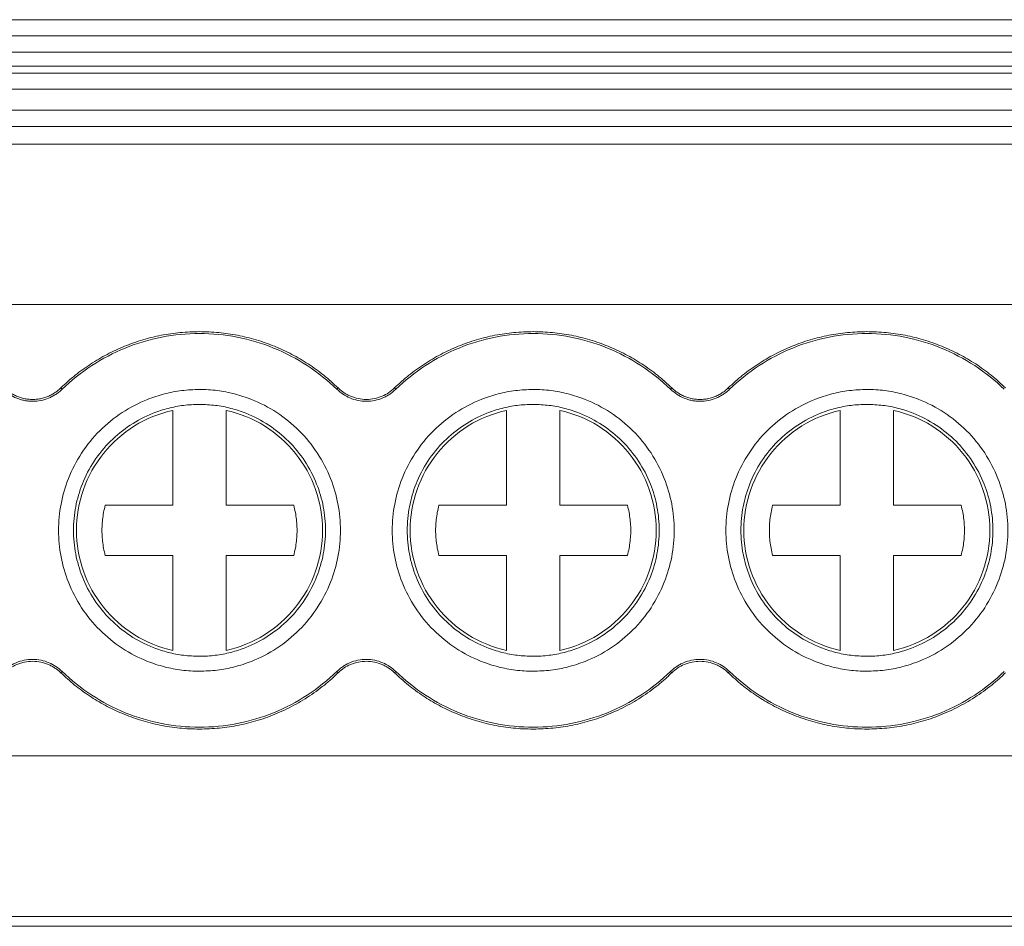
# Model space of a CAD drawing. Units: millimetres. Extents: x 1492 to 1872, y 1140 to 1268.
# Drawn here: x 1633 to 1652, y 1144 to 1161 of the extents above; entities that cross this region are included whole.
import ezdxf

# ---------------------------------------------------------------- set-up
doc = ezdxf.new("R2010")
doc.units = ezdxf.units.MM

# ---------------------------------------------------------------- blocks, each defined once
blk = doc.blocks.new('2')
at = {"color": 7, "linetype": 'Continuous', "lineweight": 15}
for p, q in [((1596.698, 1160.517), (1702.268, 1160.517)), ((1596.698, 1160.216), (1702.268, 1160.216)), ((1596.698, 1159.908), (1702.268, 1159.908)), ((1702.268, 1159.647), (1596.698, 1159.647)), ((1702.268, 1159.513), (1596.698, 1159.513)), ((1702.268, 1159.212), (1596.698, 1159.212)), ((1596.698, 1158.819), (1702.268, 1158.819)), ((1702.268, 1158.518), (1596.698, 1158.518)), ((1702.268, 1158.187), (1596.698, 1158.187)), ((1702.268, 1155.177), (1596.698, 1155.177)), ((1634.052, 1153.615), (1634.076, 1153.59)), ((1639.224, 1153.59), (1639.248, 1153.615)), ((1640.302, 1153.615), (1640.326, 1153.59)), ((1645.474, 1153.59), (1645.498, 1153.615)), ((1646.552, 1153.615), (1646.576, 1153.59)), ((1636.15, 1151.418), (1636.15, 1153.196)), ((1637.15, 1153.196), (1637.15, 1151.418)), ((1642.4, 1151.418), (1642.4, 1153.196)), ((1643.4, 1153.196), (1643.4, 1151.418)), ((1648.65, 1151.418), (1648.65, 1153.196)), ((1649.65, 1153.196), (1649.65, 1151.418)), ((1634.885, 1151.418), (1636.15, 1151.418)), ((1637.15, 1151.418), (1638.416, 1151.418)), ((1641.135, 1151.418), (1642.4, 1151.418)), ((1643.4, 1151.418), (1644.666, 1151.418)), ((1647.385, 1151.418), (1648.65, 1151.418)), ((1649.65, 1151.418), (1650.916, 1151.418)), ((1636.15, 1150.476), (1634.885, 1150.476)), ((1636.15, 1148.698), (1636.15, 1150.476)), ((1637.15, 1150.476), (1637.15, 1148.698)), ((1638.416, 1150.476), (1637.15, 1150.476)), ((1642.4, 1150.476), (1641.135, 1150.476)), ((1642.4, 1148.698), (1642.4, 1150.476)), ((1643.4, 1150.476), (1643.4, 1148.698)), ((1644.666, 1150.476), (1643.4, 1150.476)), ((1648.65, 1150.476), (1647.385, 1150.476)), ((1648.65, 1148.698), (1648.65, 1150.476)), ((1649.65, 1150.476), (1649.65, 1148.698)), ((1650.916, 1150.476), (1649.65, 1150.476)), ((1634.076, 1148.304), (1634.052, 1148.279)), ((1639.248, 1148.279), (1639.224, 1148.304)), ((1640.326, 1148.304), (1640.302, 1148.279)), ((1645.498, 1148.279), (1645.474, 1148.304)), ((1646.576, 1148.304), (1646.552, 1148.279)), ((1596.698, 1146.722), (1702.268, 1146.722)), ((1702.268, 1143.712), (1596.698, 1143.712)), ((1596.698, 1143.527), (1702.268, 1143.527))]:
    blk.add_line(p, q, dxfattribs=at)
for points, knots in [([(1634.052, 1153.615), (1634.096, 1153.656), (1634.183, 1153.739), (1634.322, 1153.855), (1634.464, 1153.964), (1634.611, 1154.065), (1634.763, 1154.159), (1634.92, 1154.246), (1635.082, 1154.326), (1635.302, 1154.422), (1635.585, 1154.522), (1635.934, 1154.607), (1636.29, 1154.661), (1636.53, 1154.667), (1636.65, 1154.671)], [0, 0, 0, 0, 0.06306, 0.125671, 0.187977, 0.250124, 0.312259, 0.374531, 0.437086, 0.500068, 0.625434, 0.749759, 0.874222, 1, 1, 1, 1]), ([(1634.076, 1153.59), (1634.417, 1153.921), (1634.821, 1154.185), (1635.701, 1154.543), (1636.175, 1154.636), (1636.65, 1154.636)], [0, 0, 0, 0, 0.5, 0.5, 1, 1, 1, 1]), ([(1636.65, 1154.671), (1636.711, 1154.67), (1636.831, 1154.668), (1637.011, 1154.655), (1637.189, 1154.633), (1637.365, 1154.603), (1637.54, 1154.565), (1637.713, 1154.518), (1637.884, 1154.462), (1638.109, 1154.377), (1638.382, 1154.251), (1638.691, 1154.069), (1638.983, 1153.859), (1639.16, 1153.696), (1639.248, 1153.615)], [0, 0, 0, 0, 0.06306, 0.125671, 0.187977, 0.250124, 0.312259, 0.374531, 0.437086, 0.500068, 0.625434, 0.749759, 0.874222, 1, 1, 1, 1]), ([(1636.65, 1154.636), (1637.125, 1154.636), (1637.6, 1154.543), (1638.479, 1154.185), (1638.884, 1153.921), (1639.224, 1153.59)], [0, 0, 0, 0, 0.5, 0.5, 1, 1, 1, 1]), ([(1640.302, 1153.615), (1640.346, 1153.656), (1640.433, 1153.739), (1640.572, 1153.855), (1640.714, 1153.964), (1640.861, 1154.065), (1641.013, 1154.159), (1641.17, 1154.246), (1641.332, 1154.326), (1641.552, 1154.422), (1641.835, 1154.522), (1642.184, 1154.607), (1642.54, 1154.661), (1642.78, 1154.667), (1642.9, 1154.671)], [0, 0, 0, 0, 0.06306, 0.125671, 0.187977, 0.250124, 0.312259, 0.374531, 0.437086, 0.500068, 0.625434, 0.749759, 0.874222, 1, 1, 1, 1]), ([(1640.326, 1153.59), (1640.667, 1153.921), (1641.071, 1154.185), (1641.951, 1154.543), (1642.425, 1154.636), (1642.9, 1154.636)], [0, 0, 0, 0, 0.5, 0.5, 1, 1, 1, 1]), ([(1642.9, 1154.671), (1642.961, 1154.67), (1643.081, 1154.668), (1643.261, 1154.655), (1643.439, 1154.633), (1643.615, 1154.603), (1643.79, 1154.565), (1643.963, 1154.518), (1644.134, 1154.462), (1644.359, 1154.377), (1644.632, 1154.251), (1644.941, 1154.069), (1645.233, 1153.859), (1645.41, 1153.696), (1645.498, 1153.615)], [0, 0, 0, 0, 0.0630601, 0.1256709, 0.1879767, 0.2501237, 0.3122594, 0.3745313, 0.437086, 0.5000681, 0.6254341, 0.7497586, 0.8742218, 1, 1, 1, 1]), ([(1642.9, 1154.636), (1643.375, 1154.636), (1643.85, 1154.543), (1644.729, 1154.185), (1645.134, 1153.921), (1645.474, 1153.59)], [0, 0, 0, 0, 0.5, 0.5, 1, 1, 1, 1]), ([(1646.552, 1153.615), (1646.596, 1153.656), (1646.683, 1153.739), (1646.822, 1153.855), (1646.964, 1153.964), (1647.111, 1154.065), (1647.263, 1154.159), (1647.42, 1154.246), (1647.582, 1154.326), (1647.802, 1154.422), (1648.085, 1154.522), (1648.434, 1154.607), (1648.79, 1154.661), (1649.03, 1154.667), (1649.15, 1154.671)], [0, 0, 0, 0, 0.06306, 0.125671, 0.187977, 0.250124, 0.312259, 0.374531, 0.437086, 0.500068, 0.625434, 0.749759, 0.874222, 1, 1, 1, 1]), ([(1646.576, 1153.59), (1646.917, 1153.921), (1647.321, 1154.185), (1648.201, 1154.543), (1648.675, 1154.636), (1649.15, 1154.636)], [0, 0, 0, 0, 0.5, 0.5, 1, 1, 1, 1]), ([(1649.15, 1154.671), (1649.211, 1154.67), (1649.331, 1154.668), (1649.511, 1154.655), (1649.689, 1154.633), (1649.865, 1154.603), (1650.04, 1154.565), (1650.213, 1154.518), (1650.384, 1154.462), (1650.609, 1154.377), (1650.882, 1154.251), (1651.191, 1154.069), (1651.483, 1153.859), (1651.66, 1153.696), (1651.748, 1153.615)], [0, 0, 0, 0, 0.06306, 0.125671, 0.187977, 0.250124, 0.312259, 0.374531, 0.437086, 0.500068, 0.625434, 0.749759, 0.874222, 1, 1, 1, 1]), ([(1649.15, 1154.636), (1649.625, 1154.636), (1650.1, 1154.543), (1650.979, 1154.185), (1651.384, 1153.921), (1651.724, 1153.59)], [0, 0, 0, 0, 0.5, 0.5, 1, 1, 1, 1]), ([(1633.525, 1153.365), (1633.499, 1153.366), (1633.448, 1153.368), (1633.373, 1153.379), (1633.299, 1153.397), (1633.205, 1153.431), (1633.09, 1153.489), (1633.013, 1153.556), (1632.974, 1153.59)], [0, 0, 0, 0, 0.126848, 0.251543, 0.375175, 0.498864, 0.745817, 1, 1, 1, 1]), ([(1632.998, 1153.615), (1633.02, 1153.595), (1633.061, 1153.557), (1633.13, 1153.51), (1633.203, 1153.47), (1633.278, 1153.439), (1633.358, 1153.417), (1633.44, 1153.403), (1633.497, 1153.401), (1633.525, 1153.4)], [0, 0, 0, 0, 0.147179, 0.290063, 0.430308, 0.569664, 0.709913, 0.852807, 1, 1, 1, 1]), ([(1633.525, 1153.4), (1633.554, 1153.401), (1633.61, 1153.403), (1633.693, 1153.417), (1633.772, 1153.439), (1633.848, 1153.47), (1633.92, 1153.51), (1633.989, 1153.557), (1634.031, 1153.595), (1634.052, 1153.615)], [0, 0, 0, 0, 0.147179, 0.290063, 0.430308, 0.569664, 0.709913, 0.852807, 1, 1, 1, 1]), ([(1634.076, 1153.59), (1634.057, 1153.572), (1634.02, 1153.538), (1633.958, 1153.493), (1633.892, 1153.455), (1633.801, 1153.412), (1633.679, 1153.374), (1633.577, 1153.368), (1633.525, 1153.365)], [0, 0, 0, 0, 0.126848, 0.251543, 0.375175, 0.498864, 0.745817, 1, 1, 1, 1]), ([(1636.65, 1148.307), (1636.595, 1148.308), (1636.484, 1148.31), (1636.318, 1148.326), (1636.155, 1148.352), (1635.994, 1148.388), (1635.834, 1148.434), (1635.562, 1148.532), (1635.19, 1148.724), (1634.771, 1149.067), (1634.427, 1149.486), (1634.185, 1149.956), (1634.041, 1150.449), (1633.995, 1150.946), (1634.041, 1151.444), (1634.185, 1151.937), (1634.427, 1152.407), (1634.771, 1152.826), (1635.19, 1153.169), (1635.61, 1153.386), (1635.991, 1153.51), (1636.318, 1153.575), (1636.539, 1153.583), (1636.65, 1153.587)], [0, 0, 0, 0, 0.020172, 0.040179, 0.060098, 0.080009, 0.099993, 0.120128, 0.18505, 0.250091, 0.315008, 0.380054, 0.439977, 0.500028, 0.559955, 0.620002, 0.684923, 0.749965, 0.814882, 0.879928, 0.919974, 0.959784, 1, 1, 1, 1]), ([(1636.65, 1153.587), (1636.706, 1153.586), (1636.817, 1153.584), (1636.982, 1153.568), (1637.146, 1153.542), (1637.307, 1153.506), (1637.466, 1153.459), (1637.739, 1153.361), (1638.11, 1153.17), (1638.529, 1152.826), (1638.873, 1152.407), (1639.115, 1151.938), (1639.26, 1151.445), (1639.306, 1150.947), (1639.26, 1150.449), (1639.115, 1149.956), (1638.873, 1149.487), (1638.53, 1149.068), (1638.111, 1148.724), (1637.69, 1148.507), (1637.309, 1148.383), (1636.982, 1148.319), (1636.761, 1148.311), (1636.65, 1148.307)], [0, 0, 0, 0, 0.020172, 0.040179, 0.060098, 0.080009, 0.099993, 0.120128, 0.18505, 0.250091, 0.315008, 0.380054, 0.439977, 0.500028, 0.559955, 0.620002, 0.684923, 0.749965, 0.814882, 0.879928, 0.919974, 0.959784, 1, 1, 1, 1]), ([(1640.326, 1153.59), (1640.308, 1153.573), (1640.272, 1153.54), (1640.213, 1153.497), (1640.15, 1153.459), (1640.059, 1153.415), (1639.934, 1153.376), (1639.776, 1153.36), (1639.617, 1153.376), (1639.469, 1153.422), (1639.335, 1153.493), (1639.261, 1153.557), (1639.224, 1153.59)], [0, 0, 0, 0, 0.060553, 0.120485, 0.180306, 0.240532, 0.369924, 0.50012, 0.62948, 0.759708, 0.879212, 1, 1, 1, 1]), ([(1639.248, 1153.615), (1639.266, 1153.599), (1639.3, 1153.567), (1639.357, 1153.526), (1639.417, 1153.49), (1639.504, 1153.448), (1639.624, 1153.41), (1639.775, 1153.395), (1639.927, 1153.41), (1640.068, 1153.455), (1640.196, 1153.522), (1640.267, 1153.584), (1640.302, 1153.615)], [0, 0, 0, 0, 0.060561, 0.120495, 0.180314, 0.240532, 0.369904, 0.50012, 0.629458, 0.759708, 0.879181, 1, 1, 1, 1]), ([(1642.9, 1148.307), (1642.845, 1148.308), (1642.734, 1148.31), (1642.568, 1148.326), (1642.405, 1148.352), (1642.244, 1148.388), (1642.084, 1148.434), (1641.812, 1148.532), (1641.44, 1148.724), (1641.021, 1149.067), (1640.677, 1149.486), (1640.435, 1149.956), (1640.291, 1150.449), (1640.245, 1150.946), (1640.291, 1151.444), (1640.435, 1151.937), (1640.677, 1152.407), (1641.021, 1152.826), (1641.44, 1153.169), (1641.86, 1153.386), (1642.241, 1153.51), (1642.568, 1153.575), (1642.789, 1153.583), (1642.9, 1153.587)], [0, 0, 0, 0, 0.020172, 0.040179, 0.060098, 0.080009, 0.099993, 0.120128, 0.18505, 0.250091, 0.315008, 0.380054, 0.439977, 0.500028, 0.559955, 0.620002, 0.684923, 0.749965, 0.814882, 0.879928, 0.919974, 0.959784, 1, 1, 1, 1]), ([(1642.9, 1153.587), (1642.956, 1153.586), (1643.067, 1153.584), (1643.232, 1153.568), (1643.396, 1153.542), (1643.557, 1153.506), (1643.716, 1153.459), (1643.989, 1153.361), (1644.36, 1153.17), (1644.779, 1152.826), (1645.123, 1152.407), (1645.365, 1151.938), (1645.51, 1151.445), (1645.556, 1150.947), (1645.51, 1150.449), (1645.365, 1149.956), (1645.123, 1149.487), (1644.78, 1149.068), (1644.361, 1148.724), (1643.94, 1148.507), (1643.559, 1148.383), (1643.232, 1148.319), (1643.011, 1148.311), (1642.9, 1148.307)], [0, 0, 0, 0, 0.020172, 0.040179, 0.060098, 0.080009, 0.099993, 0.120128, 0.18505, 0.250091, 0.315008, 0.380054, 0.439977, 0.500028, 0.559955, 0.620002, 0.684923, 0.749965, 0.814882, 0.879928, 0.919974, 0.959784, 1, 1, 1, 1]), ([(1646.025, 1153.365), (1645.999, 1153.366), (1645.948, 1153.368), (1645.873, 1153.379), (1645.799, 1153.397), (1645.705, 1153.431), (1645.59, 1153.489), (1645.513, 1153.556), (1645.474, 1153.59)], [0, 0, 0, 0, 0.126848, 0.251543, 0.375175, 0.498864, 0.745817, 1, 1, 1, 1]), ([(1645.498, 1153.615), (1645.52, 1153.595), (1645.561, 1153.557), (1645.63, 1153.51), (1645.703, 1153.47), (1645.778, 1153.439), (1645.858, 1153.417), (1645.94, 1153.403), (1645.997, 1153.401), (1646.025, 1153.4)], [0, 0, 0, 0, 0.147179, 0.290063, 0.430308, 0.569664, 0.709913, 0.852807, 1, 1, 1, 1]), ([(1646.025, 1153.4), (1646.054, 1153.401), (1646.11, 1153.403), (1646.193, 1153.417), (1646.272, 1153.439), (1646.348, 1153.47), (1646.42, 1153.51), (1646.489, 1153.557), (1646.531, 1153.595), (1646.552, 1153.615)], [0, 0, 0, 0, 0.147179, 0.290063, 0.430308, 0.569664, 0.709913, 0.852807, 1, 1, 1, 1]), ([(1646.576, 1153.59), (1646.557, 1153.572), (1646.52, 1153.538), (1646.458, 1153.493), (1646.392, 1153.455), (1646.301, 1153.412), (1646.179, 1153.374), (1646.077, 1153.368), (1646.025, 1153.365)], [0, 0, 0, 0, 0.126848, 0.251543, 0.375175, 0.498864, 0.745817, 1, 1, 1, 1]), ([(1649.15, 1148.307), (1649.095, 1148.308), (1648.984, 1148.31), (1648.818, 1148.326), (1648.655, 1148.352), (1648.494, 1148.388), (1648.334, 1148.434), (1648.062, 1148.532), (1647.69, 1148.724), (1647.271, 1149.067), (1646.927, 1149.486), (1646.685, 1149.956), (1646.541, 1150.449), (1646.495, 1150.946), (1646.541, 1151.444), (1646.685, 1151.937), (1646.927, 1152.407), (1647.271, 1152.826), (1647.69, 1153.169), (1648.11, 1153.386), (1648.491, 1153.51), (1648.818, 1153.575), (1649.039, 1153.583), (1649.15, 1153.587)], [0, 0, 0, 0, 0.020172, 0.040179, 0.060098, 0.080009, 0.099993, 0.120128, 0.18505, 0.250091, 0.315008, 0.380054, 0.439977, 0.500028, 0.559955, 0.620002, 0.684923, 0.749965, 0.814882, 0.879928, 0.919974, 0.959784, 1, 1, 1, 1]), ([(1649.15, 1153.587), (1649.206, 1153.586), (1649.317, 1153.584), (1649.482, 1153.568), (1649.646, 1153.542), (1649.807, 1153.506), (1649.966, 1153.459), (1650.239, 1153.361), (1650.61, 1153.17), (1651.029, 1152.826), (1651.373, 1152.407), (1651.615, 1151.938), (1651.76, 1151.445), (1651.806, 1150.947), (1651.76, 1150.449), (1651.615, 1149.956), (1651.373, 1149.487), (1651.03, 1149.068), (1650.611, 1148.724), (1650.19, 1148.507), (1649.809, 1148.383), (1649.482, 1148.319), (1649.261, 1148.311), (1649.15, 1148.307)], [0, 0, 0, 0, 0.020172, 0.040179, 0.060098, 0.080009, 0.099993, 0.120128, 0.18505, 0.250091, 0.315008, 0.380054, 0.439977, 0.500028, 0.559955, 0.620002, 0.684923, 0.749965, 0.814882, 0.879928, 0.919974, 0.959784, 1, 1, 1, 1]), ([(1636.65, 1153.307), (1636.6, 1153.306), (1636.501, 1153.304), (1636.353, 1153.29), (1636.207, 1153.267), (1636.063, 1153.234), (1635.921, 1153.193), (1635.677, 1153.105), (1635.345, 1152.934), (1634.97, 1152.627), (1634.663, 1152.252), (1634.447, 1151.833), (1634.318, 1151.392), (1634.277, 1150.947), (1634.318, 1150.502), (1634.447, 1150.062), (1634.663, 1149.642), (1634.97, 1149.267), (1635.345, 1148.96), (1635.721, 1148.766), (1636.061, 1148.655), (1636.353, 1148.597), (1636.551, 1148.59), (1636.65, 1148.587)], [0, 0, 0, 0, 0.0201745, 0.0401823, 0.0601018, 0.0800128, 0.0999951, 0.1201276, 0.185042, 0.2500909, 0.3149998, 0.3800541, 0.4399686, 0.500028, 0.559948, 0.6200019, 0.6849163, 0.7499651, 0.814874, 0.8799284, 0.9199637, 0.9597743, 1, 1, 1, 1]), ([(1634.346, 1150.947), (1634.346, 1151.206), (1634.39, 1151.466), (1634.563, 1151.956), (1634.691, 1152.186), (1635.015, 1152.591), (1635.212, 1152.766), (1635.653, 1153.04), (1635.897, 1153.14), (1636.15, 1153.196)], [0, 0, 0, 0, 0.25, 0.25, 0.5, 0.5, 0.75, 0.75, 1, 1, 1, 1]), ([(1636.65, 1148.587), (1636.7, 1148.588), (1636.799, 1148.59), (1636.947, 1148.604), (1637.093, 1148.627), (1637.237, 1148.659), (1637.38, 1148.701), (1637.624, 1148.789), (1637.955, 1148.96), (1638.33, 1149.266), (1638.637, 1149.641), (1638.854, 1150.061), (1638.983, 1150.502), (1639.024, 1150.946), (1638.983, 1151.392), (1638.854, 1151.832), (1638.637, 1152.252), (1638.331, 1152.627), (1637.956, 1152.934), (1637.58, 1153.128), (1637.239, 1153.239), (1636.947, 1153.296), (1636.75, 1153.303), (1636.65, 1153.307)], [0, 0, 0, 0, 0.020175, 0.040182, 0.060102, 0.080013, 0.099995, 0.120128, 0.185042, 0.250091, 0.315, 0.380054, 0.439969, 0.500028, 0.559948, 0.620002, 0.684916, 0.749965, 0.814874, 0.879928, 0.919964, 0.959774, 1, 1, 1, 1]), ([(1637.15, 1153.196), (1637.404, 1153.14), (1637.647, 1153.04), (1638.088, 1152.766), (1638.285, 1152.591), (1638.61, 1152.186), (1638.738, 1151.956), (1638.91, 1151.466), (1638.954, 1151.206), (1638.954, 1150.947)], [0, 0, 0, 0, 0.25, 0.25, 0.5, 0.5, 0.75, 0.75, 1, 1, 1, 1]), ([(1642.9, 1153.307), (1642.85, 1153.306), (1642.751, 1153.304), (1642.603, 1153.29), (1642.457, 1153.267), (1642.313, 1153.234), (1642.171, 1153.193), (1641.927, 1153.105), (1641.595, 1152.934), (1641.22, 1152.627), (1640.913, 1152.252), (1640.697, 1151.833), (1640.568, 1151.392), (1640.527, 1150.947), (1640.568, 1150.502), (1640.697, 1150.062), (1640.913, 1149.642), (1641.22, 1149.267), (1641.595, 1148.96), (1641.971, 1148.766), (1642.311, 1148.655), (1642.603, 1148.597), (1642.801, 1148.59), (1642.9, 1148.587)], [0, 0, 0, 0, 0.020175, 0.040182, 0.060102, 0.080013, 0.099995, 0.120128, 0.185042, 0.250091, 0.315, 0.380054, 0.439969, 0.500028, 0.559948, 0.620002, 0.684916, 0.749965, 0.814874, 0.879928, 0.919964, 0.959774, 1, 1, 1, 1]), ([(1640.596, 1150.947), (1640.596, 1151.206), (1640.64, 1151.466), (1640.813, 1151.956), (1640.941, 1152.186), (1641.265, 1152.591), (1641.462, 1152.766), (1641.903, 1153.04), (1642.147, 1153.14), (1642.4, 1153.196)], [0, 0, 0, 0, 0.25, 0.25, 0.5, 0.5, 0.75, 0.75, 1, 1, 1, 1]), ([(1642.9, 1148.587), (1642.95, 1148.588), (1643.049, 1148.59), (1643.197, 1148.604), (1643.343, 1148.627), (1643.487, 1148.659), (1643.63, 1148.701), (1643.874, 1148.789), (1644.205, 1148.96), (1644.58, 1149.266), (1644.887, 1149.641), (1645.104, 1150.061), (1645.233, 1150.502), (1645.274, 1150.946), (1645.233, 1151.392), (1645.104, 1151.832), (1644.887, 1152.252), (1644.581, 1152.627), (1644.206, 1152.934), (1643.83, 1153.128), (1643.489, 1153.239), (1643.197, 1153.296), (1643, 1153.303), (1642.9, 1153.307)], [0, 0, 0, 0, 0.020175, 0.040182, 0.060102, 0.080013, 0.099995, 0.120128, 0.185042, 0.250091, 0.315, 0.380054, 0.439969, 0.500028, 0.559948, 0.620002, 0.684916, 0.749965, 0.814874, 0.879928, 0.919964, 0.959774, 1, 1, 1, 1]), ([(1643.4, 1153.196), (1643.654, 1153.14), (1643.897, 1153.04), (1644.338, 1152.766), (1644.535, 1152.591), (1644.86, 1152.186), (1644.988, 1151.956), (1645.16, 1151.466), (1645.204, 1151.206), (1645.204, 1150.947)], [0, 0, 0, 0, 0.25, 0.25, 0.5, 0.5, 0.75, 0.75, 1, 1, 1, 1]), ([(1649.15, 1153.307), (1649.1, 1153.306), (1649.001, 1153.304), (1648.853, 1153.29), (1648.707, 1153.267), (1648.563, 1153.234), (1648.421, 1153.193), (1648.177, 1153.105), (1647.845, 1152.934), (1647.47, 1152.627), (1647.163, 1152.252), (1646.947, 1151.833), (1646.818, 1151.392), (1646.777, 1150.947), (1646.818, 1150.502), (1646.947, 1150.062), (1647.163, 1149.642), (1647.47, 1149.267), (1647.845, 1148.96), (1648.221, 1148.766), (1648.561, 1148.655), (1648.853, 1148.597), (1649.051, 1148.59), (1649.15, 1148.587)], [0, 0, 0, 0, 0.020175, 0.040182, 0.060102, 0.080013, 0.099995, 0.120128, 0.185042, 0.250091, 0.315, 0.380054, 0.439969, 0.500028, 0.559948, 0.620002, 0.684916, 0.749965, 0.814874, 0.879928, 0.919964, 0.959774, 1, 1, 1, 1]), ([(1646.846, 1150.947), (1646.846, 1151.206), (1646.89, 1151.466), (1647.063, 1151.956), (1647.191, 1152.186), (1647.515, 1152.591), (1647.712, 1152.766), (1648.153, 1153.04), (1648.397, 1153.14), (1648.65, 1153.196)], [0, 0, 0, 0, 0.25, 0.25, 0.5, 0.5, 0.75, 0.75, 1, 1, 1, 1]), ([(1649.15, 1148.587), (1649.2, 1148.588), (1649.299, 1148.59), (1649.447, 1148.604), (1649.593, 1148.627), (1649.737, 1148.659), (1649.88, 1148.701), (1650.124, 1148.789), (1650.455, 1148.96), (1650.83, 1149.266), (1651.137, 1149.641), (1651.354, 1150.061), (1651.483, 1150.502), (1651.524, 1150.946), (1651.483, 1151.392), (1651.354, 1151.832), (1651.137, 1152.252), (1650.831, 1152.627), (1650.456, 1152.934), (1650.08, 1153.128), (1649.739, 1153.239), (1649.447, 1153.296), (1649.25, 1153.303), (1649.15, 1153.307)], [0, 0, 0, 0, 0.020175, 0.040182, 0.060102, 0.080013, 0.099995, 0.120128, 0.185042, 0.250091, 0.315, 0.380054, 0.439969, 0.500028, 0.559948, 0.620002, 0.684916, 0.749965, 0.814874, 0.879928, 0.919964, 0.959774, 1, 1, 1, 1]), ([(1649.65, 1153.196), (1649.904, 1153.14), (1650.147, 1153.04), (1650.588, 1152.766), (1650.785, 1152.591), (1651.11, 1152.186), (1651.238, 1151.956), (1651.41, 1151.466), (1651.454, 1151.206), (1651.454, 1150.947)], [0, 0, 0, 0, 0.25, 0.25, 0.5, 0.5, 0.75, 0.75, 1, 1, 1, 1]), ([(1634.885, 1150.476), (1634.874, 1150.52), (1634.853, 1150.609), (1634.833, 1150.744), (1634.823, 1150.879), (1634.823, 1151.014), (1634.833, 1151.149), (1634.853, 1151.284), (1634.874, 1151.373), (1634.885, 1151.418)], [0, 0, 0, 0, 0.1447881, 0.2876515, 0.4293476, 0.5706524, 0.7123485, 0.8552119, 1, 1, 1, 1]), ([(1638.416, 1151.418), (1638.426, 1151.373), (1638.448, 1151.284), (1638.467, 1151.149), (1638.478, 1151.014), (1638.478, 1150.879), (1638.467, 1150.744), (1638.448, 1150.609), (1638.426, 1150.52), (1638.416, 1150.476)], [0, 0, 0, 0, 0.144788, 0.287651, 0.429348, 0.570652, 0.712349, 0.855212, 1, 1, 1, 1]), ([(1641.135, 1150.476), (1641.124, 1150.52), (1641.103, 1150.609), (1641.083, 1150.744), (1641.073, 1150.879), (1641.073, 1151.014), (1641.083, 1151.149), (1641.103, 1151.284), (1641.124, 1151.373), (1641.135, 1151.418)], [0, 0, 0, 0, 0.144788, 0.287651, 0.429348, 0.570652, 0.712349, 0.855212, 1, 1, 1, 1]), ([(1644.666, 1151.418), (1644.676, 1151.373), (1644.698, 1151.284), (1644.717, 1151.149), (1644.728, 1151.014), (1644.728, 1150.879), (1644.717, 1150.744), (1644.698, 1150.609), (1644.676, 1150.52), (1644.666, 1150.476)], [0, 0, 0, 0, 0.144788, 0.287651, 0.429348, 0.570652, 0.712349, 0.855212, 1, 1, 1, 1]), ([(1647.385, 1150.476), (1647.374, 1150.52), (1647.353, 1150.609), (1647.333, 1150.744), (1647.323, 1150.879), (1647.323, 1151.014), (1647.333, 1151.149), (1647.353, 1151.284), (1647.374, 1151.373), (1647.385, 1151.418)], [0, 0, 0, 0, 0.1447881, 0.2876515, 0.4293476, 0.5706524, 0.7123485, 0.8552119, 1, 1, 1, 1]), ([(1650.916, 1151.418), (1650.926, 1151.373), (1650.948, 1151.284), (1650.967, 1151.149), (1650.978, 1151.014), (1650.978, 1150.879), (1650.967, 1150.744), (1650.948, 1150.609), (1650.926, 1150.52), (1650.916, 1150.476)], [0, 0, 0, 0, 0.144788, 0.287651, 0.429348, 0.570652, 0.712349, 0.855212, 1, 1, 1, 1]), ([(1636.15, 1148.698), (1635.897, 1148.754), (1635.653, 1148.854), (1635.212, 1149.128), (1635.015, 1149.303), (1634.691, 1149.708), (1634.563, 1149.938), (1634.39, 1150.428), (1634.346, 1150.687), (1634.346, 1150.947)], [0, 0, 0, 0, 0.25, 0.25, 0.5, 0.5, 0.75, 0.75, 1, 1, 1, 1]), ([(1638.954, 1150.947), (1638.954, 1150.687), (1638.91, 1150.428), (1638.738, 1149.938), (1638.61, 1149.708), (1638.285, 1149.303), (1638.088, 1149.128), (1637.647, 1148.854), (1637.404, 1148.754), (1637.15, 1148.698)], [0, 0, 0, 0, 0.25, 0.25, 0.5, 0.5, 0.75, 0.75, 1, 1, 1, 1]), ([(1642.4, 1148.698), (1642.147, 1148.754), (1641.903, 1148.854), (1641.462, 1149.128), (1641.265, 1149.303), (1640.941, 1149.708), (1640.813, 1149.938), (1640.64, 1150.428), (1640.596, 1150.687), (1640.596, 1150.947)], [0, 0, 0, 0, 0.25, 0.25, 0.5, 0.5, 0.75, 0.75, 1, 1, 1, 1]), ([(1645.204, 1150.947), (1645.204, 1150.687), (1645.16, 1150.428), (1644.988, 1149.938), (1644.86, 1149.708), (1644.535, 1149.303), (1644.338, 1149.128), (1643.897, 1148.854), (1643.654, 1148.754), (1643.4, 1148.698)], [0, 0, 0, 0, 0.25, 0.25, 0.5, 0.5, 0.75, 0.75, 1, 1, 1, 1]), ([(1648.65, 1148.698), (1648.397, 1148.754), (1648.153, 1148.854), (1647.712, 1149.128), (1647.515, 1149.303), (1647.191, 1149.708), (1647.063, 1149.938), (1646.89, 1150.428), (1646.846, 1150.687), (1646.846, 1150.947)], [0, 0, 0, 0, 0.25, 0.25, 0.5, 0.5, 0.75, 0.75, 1, 1, 1, 1]), ([(1651.454, 1150.947), (1651.454, 1150.687), (1651.41, 1150.428), (1651.238, 1149.938), (1651.11, 1149.708), (1650.785, 1149.303), (1650.588, 1149.128), (1650.147, 1148.854), (1649.904, 1148.754), (1649.65, 1148.698)], [0, 0, 0, 0, 0.25, 0.25, 0.5, 0.5, 0.75, 0.75, 1, 1, 1, 1]), ([(1632.974, 1148.304), (1632.992, 1148.321), (1633.028, 1148.354), (1633.088, 1148.397), (1633.15, 1148.435), (1633.242, 1148.479), (1633.367, 1148.518), (1633.525, 1148.533), (1633.684, 1148.518), (1633.831, 1148.471), (1633.966, 1148.401), (1634.039, 1148.336), (1634.076, 1148.304)], [0, 0, 0, 0, 0.060553, 0.120485, 0.180306, 0.240532, 0.369924, 0.50012, 0.62948, 0.759708, 0.879212, 1, 1, 1, 1]), ([(1639.224, 1148.304), (1639.242, 1148.321), (1639.278, 1148.354), (1639.338, 1148.397), (1639.4, 1148.435), (1639.492, 1148.479), (1639.617, 1148.518), (1639.775, 1148.533), (1639.934, 1148.518), (1640.081, 1148.471), (1640.216, 1148.401), (1640.289, 1148.336), (1640.326, 1148.304)], [0, 0, 0, 0, 0.060553, 0.120485, 0.180306, 0.240532, 0.369924, 0.50012, 0.62948, 0.759708, 0.879212, 1, 1, 1, 1]), ([(1645.474, 1148.304), (1645.492, 1148.321), (1645.528, 1148.354), (1645.588, 1148.397), (1645.65, 1148.435), (1645.742, 1148.479), (1645.867, 1148.518), (1646.025, 1148.533), (1646.184, 1148.518), (1646.331, 1148.471), (1646.466, 1148.401), (1646.539, 1148.336), (1646.576, 1148.304)], [0, 0, 0, 0, 0.060553, 0.120485, 0.180306, 0.240532, 0.369924, 0.50012, 0.62948, 0.759708, 0.879212, 1, 1, 1, 1]), ([(1634.052, 1148.279), (1634.035, 1148.295), (1634, 1148.327), (1633.944, 1148.368), (1633.884, 1148.404), (1633.796, 1148.446), (1633.677, 1148.483), (1633.526, 1148.498), (1633.374, 1148.483), (1633.233, 1148.439), (1633.104, 1148.372), (1633.034, 1148.31), (1632.998, 1148.279)], [0, 0, 0, 0, 0.0605608, 0.1204948, 0.1803135, 0.2405316, 0.3699044, 0.5001198, 0.6294581, 0.7597075, 0.8791812, 1, 1, 1, 1]), ([(1640.302, 1148.279), (1640.285, 1148.295), (1640.25, 1148.327), (1640.194, 1148.368), (1640.134, 1148.404), (1640.046, 1148.446), (1639.927, 1148.483), (1639.776, 1148.498), (1639.624, 1148.483), (1639.483, 1148.439), (1639.354, 1148.372), (1639.284, 1148.31), (1639.248, 1148.279)], [0, 0, 0, 0, 0.060561, 0.120495, 0.180314, 0.240532, 0.369904, 0.50012, 0.629458, 0.759708, 0.879181, 1, 1, 1, 1]), ([(1646.552, 1148.279), (1646.535, 1148.295), (1646.5, 1148.327), (1646.444, 1148.368), (1646.384, 1148.404), (1646.296, 1148.446), (1646.177, 1148.483), (1646.026, 1148.498), (1645.874, 1148.483), (1645.733, 1148.439), (1645.604, 1148.372), (1645.534, 1148.31), (1645.498, 1148.279)], [0, 0, 0, 0, 0.060561, 0.120495, 0.180314, 0.240532, 0.369904, 0.50012, 0.629458, 0.759708, 0.879181, 1, 1, 1, 1]), ([(1636.65, 1147.223), (1636.587, 1147.224), (1636.462, 1147.226), (1636.276, 1147.24), (1636.091, 1147.263), (1635.908, 1147.295), (1635.727, 1147.337), (1635.548, 1147.388), (1635.371, 1147.448), (1635.147, 1147.536), (1634.882, 1147.663), (1634.586, 1147.84), (1634.307, 1148.044), (1634.137, 1148.2), (1634.052, 1148.279)], [0, 0, 0, 0, 0.06548, 0.130473, 0.195143, 0.259654, 0.324171, 0.388861, 0.453889, 0.519416, 0.639881, 0.759436, 0.879128, 1, 1, 1, 1]), ([(1636.65, 1147.258), (1636.175, 1147.258), (1635.701, 1147.351), (1634.821, 1147.708), (1634.417, 1147.973), (1634.076, 1148.304)], [0, 0, 0, 0, 0.5, 0.5, 1, 1, 1, 1]), ([(1639.224, 1148.304), (1638.884, 1147.973), (1638.479, 1147.708), (1637.6, 1147.351), (1637.125, 1147.258), (1636.65, 1147.258)], [0, 0, 0, 0, 0.5, 0.5, 1, 1, 1, 1]), ([(1639.248, 1148.279), (1639.2, 1148.233), (1639.104, 1148.143), (1638.952, 1148.017), (1638.794, 1147.899), (1638.63, 1147.79), (1638.46, 1147.69), (1638.285, 1147.599), (1638.051, 1147.492), (1637.755, 1147.383), (1637.394, 1147.291), (1637.025, 1147.233), (1636.776, 1147.226), (1636.65, 1147.223)], [0, 0, 0, 0, 0.0692023, 0.1379059, 0.2063027, 0.2745872, 0.3429549, 0.4116005, 0.4807164, 0.6110318, 0.7401352, 0.869351, 1, 1, 1, 1]), ([(1642.9, 1147.223), (1642.837, 1147.224), (1642.712, 1147.226), (1642.526, 1147.24), (1642.341, 1147.263), (1642.158, 1147.295), (1641.977, 1147.337), (1641.798, 1147.388), (1641.621, 1147.448), (1641.397, 1147.536), (1641.132, 1147.663), (1640.836, 1147.84), (1640.557, 1148.044), (1640.387, 1148.2), (1640.302, 1148.279)], [0, 0, 0, 0, 0.06548, 0.130473, 0.195143, 0.259654, 0.324171, 0.388861, 0.453889, 0.519416, 0.639881, 0.759436, 0.879128, 1, 1, 1, 1]), ([(1642.9, 1147.258), (1642.425, 1147.258), (1641.951, 1147.351), (1641.071, 1147.708), (1640.667, 1147.973), (1640.326, 1148.304)], [0, 0, 0, 0, 0.5, 0.5, 1, 1, 1, 1]), ([(1645.474, 1148.304), (1645.134, 1147.973), (1644.729, 1147.708), (1643.85, 1147.351), (1643.375, 1147.258), (1642.9, 1147.258)], [0, 0, 0, 0, 0.5, 0.5, 1, 1, 1, 1]), ([(1645.498, 1148.279), (1645.45, 1148.233), (1645.354, 1148.143), (1645.202, 1148.017), (1645.044, 1147.899), (1644.88, 1147.79), (1644.71, 1147.69), (1644.535, 1147.599), (1644.301, 1147.492), (1644.005, 1147.383), (1643.644, 1147.291), (1643.275, 1147.233), (1643.026, 1147.226), (1642.9, 1147.223)], [0, 0, 0, 0, 0.0692023, 0.1379059, 0.2063027, 0.2745872, 0.3429549, 0.4116005, 0.4807164, 0.6110318, 0.7401352, 0.869351, 1, 1, 1, 1]), ([(1649.15, 1147.223), (1649.087, 1147.224), (1648.962, 1147.226), (1648.776, 1147.24), (1648.591, 1147.263), (1648.408, 1147.295), (1648.227, 1147.337), (1648.048, 1147.388), (1647.871, 1147.448), (1647.647, 1147.536), (1647.382, 1147.663), (1647.086, 1147.84), (1646.807, 1148.044), (1646.637, 1148.2), (1646.552, 1148.279)], [0, 0, 0, 0, 0.0654795, 0.1304731, 0.1951429, 0.2596536, 0.3241712, 0.3888615, 0.453889, 0.5194158, 0.6398814, 0.7594362, 0.8791278, 1, 1, 1, 1]), ([(1649.15, 1147.258), (1648.675, 1147.258), (1648.201, 1147.351), (1647.321, 1147.708), (1646.917, 1147.973), (1646.576, 1148.304)], [0, 0, 0, 0, 0.5, 0.5, 1, 1, 1, 1]), ([(1651.724, 1148.304), (1651.384, 1147.973), (1650.979, 1147.708), (1650.1, 1147.351), (1649.625, 1147.258), (1649.15, 1147.258)], [0, 0, 0, 0, 0.5, 0.5, 1, 1, 1, 1]), ([(1651.748, 1148.279), (1651.7, 1148.233), (1651.604, 1148.143), (1651.452, 1148.017), (1651.294, 1147.899), (1651.13, 1147.79), (1650.96, 1147.69), (1650.785, 1147.599), (1650.551, 1147.492), (1650.255, 1147.383), (1649.894, 1147.291), (1649.525, 1147.233), (1649.276, 1147.226), (1649.15, 1147.223)], [0, 0, 0, 0, 0.069202, 0.137906, 0.206303, 0.274587, 0.342955, 0.4116, 0.480716, 0.611032, 0.740135, 0.869351, 1, 1, 1, 1])]:
    blk.add_open_spline(points, degree=3, knots=knots, dxfattribs=at)

msp = doc.modelspace()

# ---------------------------------------------------------------- block references
msp.add_blockref('2', (0, 0))

doc.saveas('drawing.dxf')
